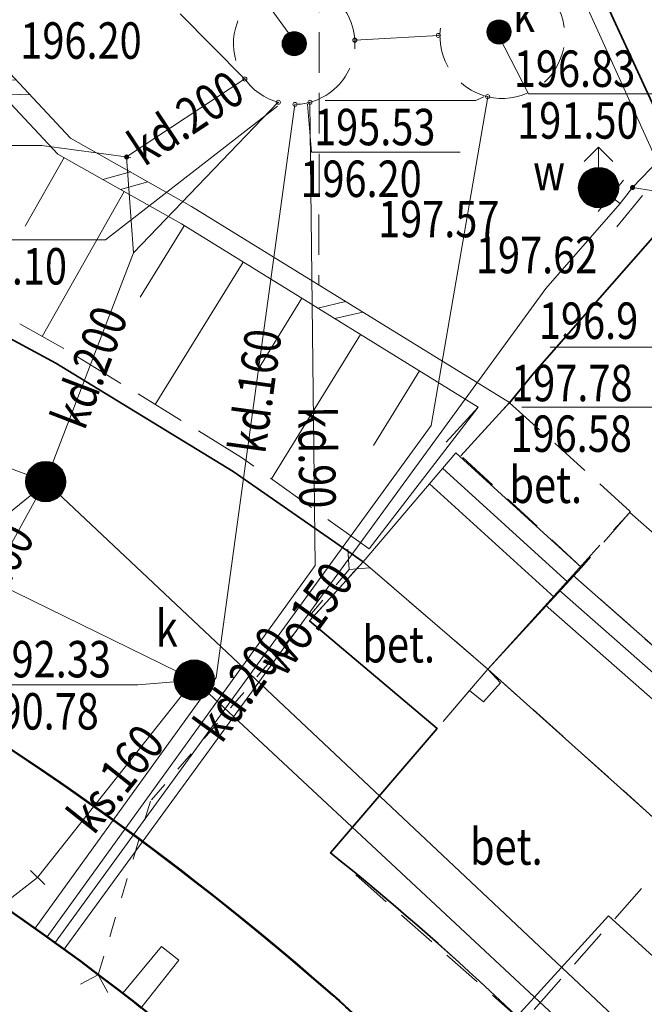
# Model space of a CAD drawing. Extents: x 6598237 to 6599343, y 5736588 to 5737152.
# Drawn here: x 6598429 to 6598445, y 5736896 to 5736920 of the extents above; entities that cross this region are included whole.
import ezdxf
from ezdxf.enums import TextEntityAlignment as Align

# ---------------------------------------------------------------- set-up
doc = ezdxf.new("R2010")
doc.units = 0
doc.header["$PDMODE"] = 32
doc.header["$PDSIZE"] = 0.1
for name, pattern in [('PRZER1-1', [2, 1, -1]), ('PRZER2-1', [3, 2, -1]), ('PRZER2_5-1', [3.5, 2.5, -1]), ('PRZER3-1', [4, 3, -1])]:
    doc.linetypes.add(name, pattern=pattern)
doc.layers.get('0').update_dxf_attribs({"linetype": 'CONTINUOUS'})
for name, color, linetype, lineweight in [('GESBZO', 1, 'CONTINUOUS', 50), ('GSLKOU', 7, 'PRZER2-1', 18), ('GSLKRW', 7, 'CONTINUOUS', 50), ('GSLPRS', 7, 'PRZER1-1', 18), ('GSLSKU', 7, 'CONTINUOUS', 18), ('GSLSOS', 7, 'CONTINUOUS', 18), ('GSLWSD', 7, 'CONTINUOUS', 18), ('GSLWSG', 7, 'CONTINUOUS', 18), ('GSSINN', 7, 'CONTINUOUS', 18), ('GSSKOA', 7, 'PRZER2-1', 18), ('GSSKOD', 7, 'CONTINUOUS', 18), ('GSSPOD', 1, 'CONTINUOUS', 18), ('GSSSCH', 7, 'CONTINUOUS', 18), ('GULCNO', 210, 'CONTINUOUS', 18), ('GULEIO', 240, 'CONTINUOUS', 18), ('GULENO', 240, 'CONTINUOUS', 18), ('GULKDO', 34, 'CONTINUOUS', 18), ('GULKSO', 34, 'CONTINUOUS', 18), ('GULWOO', 5, 'CONTINUOUS', 18), ('GUPKDH', 34, 'CONTINUOUS', 18), ('GUPKDM', 34, 'CONTINUOUS', 18), ('GUPKDN', 34, 'CONTINUOUS', 18), ('GUPKSC', 34, 'CONTINUOUS', 18), ('GUPKSN', 34, 'CONTINUOUS', 18), ('GUPKTZ', 34, 'CONTINUOUS', 18), ('GUPKWZ', 250, 'CONTINUOUS', 18), ('GUPWOH', 5, 'CONTINUOUS', 18), ('GUPWOW', 250, 'CONTINUOUS', 18), ('GUPWOY', 250, 'CONTINUOUS', 18), ('GUSKUO', 34, 'PRZER2-1', 18)]:
    doc.layers.add(name, color=color, linetype=linetype, lineweight=lineweight)
for name, color, linetype in [('GSSINN_O', 7, 'CONTINUOUS'), ('GULKDO_O', 34, 'CONTINUOUS'), ('GULKSO_O', 34, 'CONTINUOUS'), ('GULWOO_O', 5, 'CONTINUOUS'), ('GUPENH_O', 240, 'CONTINUOUS'), ('GUPKDH_O', 34, 'CONTINUOUS'), ('GUPKDM_O', 34, 'CONTINUOUS'), ('GUPKDN_O', 34, 'CONTINUOUS'), ('GUPKSC_O', 34, 'CONTINUOUS'), ('GUPKSN_O', 34, 'CONTINUOUS'), ('GUPKTZ_O', 34, 'CONTINUOUS'), ('GUPKWZ_O', 250, 'CONTINUOUS'), ('GUPWOH_O', 5, 'CONTINUOUS'), ('GUPWOW_O', 250, 'CONTINUOUS'), ('GUPWOY_O', 250, 'CONTINUOUS')]:
    doc.layers.add(name, color=color, linetype=linetype)
doc.styles.add('GEO-INFO', font='GEO-INFO.SHX', dxfattribs={"width": 0.8, "oblique": 15.000035})

# ---------------------------------------------------------------- blocks, each defined once
blk = doc.blocks.new('SLPRZ')
at = {"color": 0, "linetype": 'ByBlock', "lineweight": -2}
for p, q in [((0, 0), (-0.707, 0.707)), ((-0.707, -0.707), (0, 0))]:
    blk.add_line(p, q, dxfattribs=at)
blk = doc.blocks.new('SLPRZ1')
at = {"color": 0, "linetype": 'ByBlock', "lineweight": -2}
for p, q in [((0, 0), (0.707, 0.707)), ((0.707, -0.707), (0, 0))]:
    blk.add_line(p, q, dxfattribs=at)
blk = doc.blocks.new('SLSOP')
at = {"color": 0, "linetype": 'ByBlock', "lineweight": -2}
for p, q in [((-2, -1), (0, 1)), ((0, -1), (2, 1))]:
    blk.add_line(p, q, dxfattribs=at)
blk = doc.blocks.new('UGW2')
at = {"color": 0, "linetype": 'ByBlock', "lineweight": 0, "const_width": 0.16665}
blk.add_lwpolyline([(-0.083325, 0, 1), (0.083325, 0, 1)], format="xyb", close=True, dxfattribs=at)
blk = doc.blocks.new('WOY')
at = {"color": 0, "linetype": 'ByBlock', "lineweight": -2}
for p, q in [((-0.3, 0.5), (-0.3, -0.5)), ((0.3, 0.5), (0.3, -0.5))]:
    blk.add_line(p, q, dxfattribs=at)
blk = doc.blocks.new('HYP')
at = {"color": 0, "linetype": 'ByBlock', "lineweight": -2}
for p, q in [((2, 0), (1.293, 0.707)), ((1, 0), (2, 0)), ((2, 0), (1.293, -0.707))]:
    blk.add_line(p, q, dxfattribs=at)
at = {"color": 255, "linetype": 'ByBlock', "lineweight": 0, "const_width": 1, "elevation": 0}
blk.add_lwpolyline([(-0.5, 0, 1), (0.5, 0, 1)], format="xyb", close=True, dxfattribs=at)
at = {"color": 0, "linetype": 'ByBlock', "lineweight": -2}
blk.add_circle((0, 0), 1, dxfattribs=at)
blk = doc.blocks.new('KON')
at = {"color": 255, "linetype": 'ByBlock', "lineweight": 0, "const_width": 0.5, "elevation": 0}
blk.add_lwpolyline([(-0.25, 0, 1), (0.25, 0, 1)], format="xyb", close=True, dxfattribs=at)
at = {"color": 0, "linetype": 'ByBlock', "lineweight": -2}
blk.add_circle((0, 0), 0.5, dxfattribs=at)
blk = doc.blocks.new('USK')
at = {"color": 0, "linetype": 'ByBlock', "lineweight": -2}
blk.add_line((0, 0.5), (0, -0.5), dxfattribs=at)
blk = doc.blocks.new('UGK2')
at = {"color": 0, "linetype": 'ByBlock', "lineweight": 0, "const_width": 0.16665}
blk.add_lwpolyline([(-0.083325, 0, 1), (0.083325, 0, 1)], format="xyb", close=True, dxfattribs=at)
blk = doc.blocks.new('POINT')
at = {"color": 0, "linetype": 'ByBlock', "lineweight": -2}
blk.add_point((0, 0), dxfattribs=at)
blk = doc.blocks.new('KOM')
at = {"color": 0, "linetype": 'ByBlock', "lineweight": 0, "const_width": 0.5}
blk.add_lwpolyline([(-0.25, 0, 1), (0.25, 0, 1)], format="xyb", close=True, dxfattribs=at)
blk = doc.blocks.new('WLZ')
at = {"color": 255, "linetype": 'ByBlock', "lineweight": 0, "const_width": 0.5, "elevation": 0}
blk.add_lwpolyline([(-0.25, 0, 1), (0.25, 0, 1)], format="xyb", close=True, dxfattribs=at)
at = {"color": 0, "linetype": 'ByBlock', "lineweight": -2}
blk.add_circle((0, 0), 0.5, dxfattribs=at)

msp = doc.modelspace()

# ---------------------------------------------------------------- linework, layer by layer
at = {"layer": 'GESBZO', "linetype": 'Continuous', "lineweight": 50, "ltscale": 0.5, "elevation": 10.12}
msp.add_lwpolyline([(6598420.228, 5736903.572, -0.029432), (6598423.56, 5736901.7, -0.139698), (6598449.46, 5736875.81, -0.064177), (6598455.44, 5736861.6, -0.111705), (6598457.03, 5736832.45), (6598454.03, 5736833.01), (6598453.611, 5736831.759)], format="xyb", dxfattribs=at)
at = {"layer": 'GSLKOU', "linetype": 'PRZER2-1', "lineweight": 18, "ltscale": 0.5, "elevation": 10.14}
msp.add_lwpolyline([(6598436.735, 5736930.918), (6598436.805, 5736930.422), (6598436.78, 5736913.677)], dxfattribs=at)
at = {"layer": 'GSLKRW', "linetype": 'Continuous', "lineweight": 35, "ltscale": 0.5, "elevation": 10.12}
for points in [[(6598491.04, 5736817.2), (6598481.71, 5736837.75), (6598479.64, 5736842.39), (6598471.34, 5736860.65), (6598469.17, 5736866.41), (6598466.48, 5736873.86), (6598465.69, 5736873.56), (6598457.47, 5736891.21), (6598441.96, 5736924.8)], [(6598445.917, 5736915.868), (6598442.118, 5736911.536), (6598441.49, 5736910.77)]]:
    msp.add_lwpolyline(points, dxfattribs=at)
for points in [[(6598413.43, 5736918.196), (6598414.26, 5736918.06), (6598417.2, 5736917.19), (6598419.79, 5736916), (6598423, 5736913.99), (6598424.72, 5736912.17), (6598426.09, 5736911.3), (6598427.16, 5736913.43), (6598430.28, 5736911.75), (6598434.66, 5736909.07), (6598437.87, 5736906.84), (6598436.55, 5736905.38), (6598439.7, 5736902.724), (6598437.07, 5736899.65, -0.079674), (6598451.9, 5736883.26, -0.117317), (6598463.64, 5736850.69, -0.052948), (6598463.58, 5736836.29, -0.064512), (6598459.727, 5736818.602)], [(6598458.147, 5736822.001, 0.045321), (6598460.88, 5736834.34, 0.133987), (6598455.88, 5736870.6, 0.166787), (6598423.36, 5736905.67), (6598418.3, 5736908.12), (6598418.207, 5736907.919)], [(6598458.147, 5736822.001, 0.141779), (6598459.18, 5736860.97, 0.128245), (6598442.262, 5736891.15, 0.102411), (6598418.3, 5736908.12), (6598418.21, 5736907.913)]]:
    msp.add_lwpolyline(points, format="xyb", dxfattribs=at)
at = {"layer": 'GSLPRS', "linetype": 'PRZER1-1', "lineweight": 18, "ltscale": 0.5, "elevation": 10.08}
msp.add_lwpolyline([(6598437.53, 5736906.65), (6598432.62, 5736900.93), (6598431.33, 5736896.64)], dxfattribs=at)
at = {"layer": 'GSLSKU', "linetype": 'Continuous', "lineweight": 18}
for p, q in [((6598430.487, 5736916.824, 10.06), (6598429.528, 5736915.131, 10.06)), ((6598431.971, 5736915.984, 10.06), (6598429.947, 5736912.409, 10.06)), ((6598433.454, 5736915.141, 10.06), (6598432.368, 5736913.38, 10.06)), ((6598434.906, 5736914.245, 10.06), (6598432.737, 5736910.727, 10.06)), ((6598436.358, 5736913.35, 10.06), (6598435.26, 5736911.569, 10.06)), ((6598437.81, 5736912.454, 10.06), (6598435.611, 5736908.888, 10.06)), ((6598439.262, 5736911.559, 10.06), (6598438.125, 5736909.715, 10.06))]:
    msp.add_line(p, q, dxfattribs=at)
at = {"layer": 'GSLSKU', "linetype": 'Continuous', "lineweight": 18, "ltscale": 0.5, "elevation": 10.06}
msp.add_lwpolyline([(6598440.715, 5736910.664), (6598438.02, 5736907.16)], dxfattribs=at)
at = {"layer": 'GSLSOS', "linetype": 'Continuous', "lineweight": 18, "ltscale": 0.5, "elevation": 10.16}
for points in [[(6598436.735, 5736930.918), (6598430.004, 5736929.973), (6598427.033, 5736926.086), (6598427.507, 5736919.923), (6598430.334, 5736916.911), (6598433.383, 5736915.185), (6598440.715, 5736910.664), (6598439.921, 5736909.798)], [(6598436.805, 5736930.422), (6598430.276, 5736929.507), (6598427.547, 5736925.934), (6598427.993, 5736920.137), (6598430.646, 5736917.309), (6598433.637, 5736915.615), (6598441.492, 5736910.772), (6598440.29, 5736909.46)]]:
    msp.add_lwpolyline(points, dxfattribs=at)
at = {"layer": 'GSLWSD', "linetype": 'PRZER2_5-1', "lineweight": 18, "ltscale": 0.5, "elevation": 10.06}
msp.add_lwpolyline([(6598438.02, 5736907.16), (6598434.87, 5736909.42), (6598430.48, 5736912.11), (6598427.29, 5736913.9, -0.133177), (6598423.9, 5736919.43, -0.203327), (6598425.269, 5736928.54), (6598427.531, 5736930.575), (6598431.533, 5736932.261), (6598434.324, 5736931.993), (6598436.735, 5736930.918)], format="xyb", dxfattribs=at)
at = {"layer": 'GSLWSG', "linetype": 'Continuous', "lineweight": 18, "ltscale": 0.5, "elevation": 10.06}
msp.add_lwpolyline([(6598430.004, 5736929.973), (6598427.033, 5736926.086), (6598427.507, 5736919.923), (6598430.334, 5736916.911), (6598433.383, 5736915.185), (6598440.715, 5736910.664)], dxfattribs=at)
at = {"layer": 'GSSINN', "linetype": 'PRZER2-1', "lineweight": 18, "ltscale": 0.5, "elevation": 10.08}
msp.add_lwpolyline([(6598465.69, 5736873.56), (6598457.47, 5736891.21), (6598446.04, 5736915.93), (6598441.96, 5736924.8), (6598437.13, 5736935.65), (6598434.949, 5736940.792)], dxfattribs=at)
for points in [[(6598440.29, 5736909.46), (6598441.49, 5736910.77), (6598444.48, 5736908.08), (6598443.27, 5736906.7)], [(6598447.84, 5736902.3), (6598443.05, 5736906.51), (6598444.46, 5736908.06), (6598449.24, 5736903.85)], [(6598439.7, 5736902.724), (6598436.55, 5736905.38), (6598437.87, 5736906.84), (6598440.953, 5736904.19), (6598440.499, 5736903.658)], [(6598445.75, 5736899.89), (6598441.82, 5736895.47), (6598437.07, 5736899.65), (6598440.953, 5736904.19)]]:
    msp.add_lwpolyline(points, close=True, dxfattribs=at)
at = {"layer": 'GSSKOA', "linetype": 'PRZER2-1', "lineweight": 18, "ltscale": 0.5, "elevation": 10.24}
for points in [[(6598413.43, 5736918.196), (6598414.26, 5736918.06), (6598417.2, 5736917.19), (6598419.79, 5736916), (6598423, 5736913.99), (6598424.72, 5736912.17), (6598426.09, 5736911.3), (6598427.16, 5736913.43), (6598430.28, 5736911.75), (6598434.66, 5736909.07), (6598437.87, 5736906.84), (6598436.55, 5736905.38), (6598439.7, 5736902.724), (6598437.07, 5736899.65, -0.079674), (6598451.9, 5736883.26, -0.117317), (6598463.64, 5736850.69, -0.052948), (6598463.58, 5736836.29, -0.064512), (6598459.727, 5736818.602)], [(6598458.147, 5736822.001, 0.141779), (6598459.18, 5736860.97, 0.128245), (6598442.262, 5736891.15, 0.102411), (6598418.3, 5736908.12), (6598418.21, 5736907.913)]]:
    msp.add_lwpolyline(points, format="xyb", dxfattribs=at)
at = {"layer": 'GSSKOD', "linetype": 'PRZER3-1', "lineweight": 18, "ltscale": 0.5, "elevation": 10.24}
msp.add_lwpolyline([(6598418.207, 5736907.919), (6598418.3, 5736908.12), (6598423.36, 5736905.67, -0.166787), (6598455.88, 5736870.6, -0.133987), (6598460.88, 5736834.34, -0.045283), (6598458.147, 5736822.001)], format="xyb", dxfattribs=at)
at = {"layer": 'GSSPOD', "linetype": 'Continuous', "lineweight": 18, "ltscale": 0.5, "elevation": 10.24}
for points in [[(6598440.953, 5736904.19), (6598441.27, 5736903.85), (6598440.85, 5736903.38), (6598440.499, 5736903.658)], [(6598431.94, 5736896.18), (6598432.89, 5736897.34), (6598433.32, 5736897), (6598432.383, 5736895.816)]]:
    msp.add_lwpolyline(points, close=True, dxfattribs=at)
at = {"layer": 'GSSSCH', "linetype": 'Continuous', "lineweight": 18, "ltscale": 0.5, "elevation": 10.12}
for points in [[(6598437.87, 5736906.84), (6598440.16, 5736909.53)], [(6598440.16, 5736909.53), (6598443.27, 5736906.7)], [(6598439.836, 5736909.149), (6598442.931, 5736906.333)], [(6598439.511, 5736908.768), (6598442.592, 5736905.965)], [(6598440.953, 5736904.19), (6598437.87, 5736906.84)], [(6598443.27, 5736906.7), (6598440.953, 5736904.19)], [(6598440.953, 5736904.19), (6598443.05, 5736906.51)], [(6598443.05, 5736906.51), (6598447.84, 5736902.3)], [(6598442.715, 5736906.139), (6598447.512, 5736901.922)], [(6598442.379, 5736905.768), (6598447.185, 5736901.545)], [(6598445.75, 5736899.89), (6598440.953, 5736904.19)]]:
    msp.add_lwpolyline(points, dxfattribs=at)
at = {"layer": 'GULCNO', "linetype": 'Continuous', "lineweight": 18, "ltscale": 0.5, "elevation": 10.2}
msp.add_lwpolyline([(6598438.59, 5736942.46), (6598441.821, 5736935.233), (6598451.682, 5736913.306), (6598457.269, 5736901.545), (6598451.752, 5736898.644), (6598446.411, 5736895.837), (6598443.935, 5736898.097), (6598437.672, 5736891.211)], dxfattribs=at)
at = {"layer": 'GULEIO', "linetype": 'Continuous', "lineweight": 18, "ltscale": 0.5, "elevation": 10.2}
msp.add_lwpolyline([(6598464.954, 5736876.404), (6598459.713, 5736887.891), (6598457.053, 5736893.349), (6598456.737, 5736893.143), (6598457.053, 5736893.349), (6598454.862, 5736897.856), (6598447.653, 5736911.755), (6598447.544, 5736911.692), (6598447.653, 5736911.755), (6598446.744, 5736913.187), (6598443.186, 5736921.037), (6598442.35, 5736924.341), (6598441.373, 5736925.682), (6598438.588, 5736932.367), (6598436.204, 5736936.55), (6598432.52, 5736939.68)], dxfattribs=at)
at = {"layer": 'GULENO', "linetype": 'Continuous', "lineweight": 18, "ltscale": 0.5, "elevation": 10.2}
msp.add_lwpolyline([(6598464.954, 5736876.404), (6598459.713, 5736887.891), (6598457.053, 5736893.349), (6598456.737, 5736893.143), (6598457.053, 5736893.349), (6598454.862, 5736897.856), (6598447.653, 5736911.755), (6598447.544, 5736911.692), (6598447.653, 5736911.755), (6598446.744, 5736913.187), (6598443.186, 5736921.037), (6598442.35, 5736924.341), (6598441.373, 5736925.682), (6598438.588, 5736932.367), (6598436.204, 5736936.55), (6598432.52, 5736939.68)], dxfattribs=at)
at = {"layer": 'GULKDO', "color": 32, "linetype": 'Continuous', "lineweight": 18, "ltscale": 0.5, "elevation": 10.2}
for points in [[(6598439.732, 5736919.844), (6598437.668, 5736919.726)], [(6598434.95, 5736918.767), (6598432.03, 5736916.84), (6598432.2, 5736914.47)], [(6598440.95, 5736918.33), (6598439.55, 5736910.21), (6598430.264, 5736897.433)], [(6598436.188, 5736918.14), (6598434.24, 5736903.98), (6598429.768, 5736897.789)], [(6598435.778, 5736918.192), (6598432.2, 5736914.47), (6598430.03, 5736908.82)], [(6598436.558, 5736918.191), (6598436.69, 5736906.75), (6598430.067, 5736897.575)], [(6598415.224, 5736914.336), (6598430.03, 5736908.82), (6598447.41, 5736892.46), (6598458.81, 5736878.82), (6598466.68, 5736850.77), (6598466.555, 5736837.59)], [(6598430.03, 5736908.82), (6598427.28, 5736903.84)]]:
    msp.add_lwpolyline(points, dxfattribs=at)
at = {"layer": 'GULKSO', "color": 32, "linetype": 'Continuous', "lineweight": 18, "ltscale": 0.5, "elevation": 10.2}
for points in [[(6598416.049, 5736912.561), (6598433.7, 5736903.92), (6598445.27, 5736893.14), (6598451.63, 5736885.16), (6598454.15, 5736881.66), (6598459.6, 5736872.08), (6598463.5, 5736856.3), (6598464.371, 5736840.235), (6598464.402, 5736839.746)], [(6598433.7, 5736903.92), (6598429.83, 5736899.04)]]:
    msp.add_lwpolyline(points, dxfattribs=at)
at = {"layer": 'GULWOO', "linetype": 'Continuous', "lineweight": 18, "ltscale": 0.5, "elevation": 10.2}
for points in [[(6598447.57, 5736919.24), (6598444.53, 5736916.086), (6598444.225, 5736915.691), (6598443.689, 5736916.084), (6598444.225, 5736915.691)], [(6598444.225, 5736915.691), (6598442.39, 5736913.59), (6598430.486, 5736897.272)]]:
    msp.add_lwpolyline(points, dxfattribs=at)
at = {"layer": 'GUPENH_O', "color": 240, "lineweight": 18}
msp.add_line((6598442.493, 5736912.139, 10.8), (6598445.457, 5736912.139, 10.8), dxfattribs=at)
at = {"layer": 'GUPKDH_O', "color": 34, "lineweight": 18}
for p, q in [((6598426.26, 5736917.12, 10.8), (6598429.932, 5736917.12, 10.8)), ((6598429.932, 5736917.12, 10.8), (6598432.131, 5736916.825, 10.8))]:
    msp.add_line(p, q, dxfattribs=at)
at = {"layer": 'GUPKDM_O', "color": 34, "lineweight": 18}
for p, q in [((6598433.631, 5736923.2, 10.8), (6598436.219, 5736919.645, 10.8)), ((6598441.957, 5736918.4, 10.8), (6598441.225, 5736919.827, 10.8)), ((6598441.957, 5736918.4, 10.8), (6598445.629, 5736918.4, 10.8))]:
    msp.add_line(p, q, dxfattribs=at)
at = {"layer": 'GUPKDN_O', "color": 34, "lineweight": 18}
for p, q in [((6598441.791, 5736910.662, 10.8), (6598445.475, 5736910.662, 10.8)), ((6598427.255, 5736906.532, 10.8), (6598430.039, 5736908.791, 10.8))]:
    msp.add_line(p, q, dxfattribs=at)
at = {"layer": 'GUPKSC_O', "color": 34, "lineweight": 18}
msp.add_line((6598428.064, 5736897.677, 10.8), (6598429.83, 5736899.04, 10.8), dxfattribs=at)
at = {"layer": 'GUPKSN_O', "color": 34, "lineweight": 18}
for p, q in [((6598432.306, 5736903.803, 10.8), (6598433.71, 5736903.919, 10.8)), ((6598428.622, 5736903.803, 10.8), (6598432.306, 5736903.803, 10.8))]:
    msp.add_line(p, q, dxfattribs=at)
at = {"layer": 'GUPKTZ_O', "color": 34, "lineweight": 18}
for p, q in [((6598433.355, 5736920.374, 10.8), (6598434.941, 5736918.772, 10.8)), ((6598440.656, 5736918.237, 10.8), (6598440.852, 5736918.326, 10.8)), ((6598431.509, 5736914.797, 10.8), (6598435.759, 5736918.096, 10.8)), ((6598436.601, 5736916.959, 10.8), (6598436.5, 5736918.149, 10.8)), ((6598436.938, 5736918.237, 10.8), (6598440.656, 5736918.237, 10.8)), ((6598436.601, 5736916.959, 10.8), (6598440.273, 5736916.959, 10.8)), ((6598427.837, 5736914.797, 10.8), (6598431.509, 5736914.797, 10.8))]:
    msp.add_line(p, q, dxfattribs=at)
at = {"layer": 'GUPWOH_O', "color": 5, "lineweight": 18}
msp.add_line((6598448.488, 5736915.466, 10.8), (6598444.53, 5736916.086, 10.8), dxfattribs=at)
at = {"layer": 'GUSKUO', "linetype": 'PRZER2-1', "lineweight": 18, "ltscale": 0.5, "elevation": 10.08}
for points in [[(6598442.053, 5736921.184, -0.876829), (6598440.95, 5736918.33, -1.140473)], [(6598437.26, 5736920.67, -0.495537), (6598436.873, 5736918.315, -2.018014)]]:
    msp.add_lwpolyline(points, format="xyb", close=True, dxfattribs=at)

# ---------------------------------------------------------------- block references
at = {"layer": 'GSLPRS', "lineweight": 18, "xscale": 0.5, "yscale": 0.5}
for name, p, rotation in [('SLPRZ', (6598437.53, 5736906.65, 10.08), 229.3574853746954), ('SLPRZ1', (6598431.33, 5736896.64, 10.08), 253.2640041482049)]:
    msp.add_blockref(name, p, dxfattribs=dict(at, rotation=rotation))
at = {"layer": 'GSLSOS', "lineweight": 18, "xscale": 0.25, "yscale": 0.25}
for p, rotation in [((6598429.12, 5736918.57, 10.16), 313.1784866514606), ((6598432, 5736916.255, 10.16), 330.4803690033369), ((6598437.307, 5736913.059, 10.16), 328.3400344670467)]:
    msp.add_blockref('SLSOP', p, dxfattribs=dict(at, rotation=rotation))
at = {"layer": 'GUPKDH', "lineweight": 18, "xscale": 0.375, "yscale": 0.375, "rotation": 90}
msp.add_blockref('UGK2', (6598432.03, 5736916.84, 10.28), dxfattribs=at)
at = {"layer": 'GUPKDM', "lineweight": 18, "xscale": 0.35, "yscale": 0.35, "rotation": 90}
for p in [(6598441.23, 5736919.93, 10.28), (6598436.17, 5736919.64, 10.28)]:
    msp.add_blockref('KOM', p, dxfattribs=at)
at = {"layer": 'GUPKDN', "lineweight": 18, "rotation": 90}
msp.add_blockref('KON', (6598430.03, 5736908.82, 10.28), dxfattribs=at)
at = {"layer": 'GUPKSC', "lineweight": 18, "xscale": 0.5, "yscale": 0.5, "rotation": 225.2187749432038}
msp.add_blockref('USK', (6598429.83, 5736899.04, 10.28), dxfattribs=at)
at = {"layer": 'GUPKSN', "lineweight": 18, "rotation": 90}
msp.add_blockref('KON', (6598433.7, 5736903.92, 10.28), dxfattribs=at)
at = {"layer": 'GUPKTZ', "lineweight": 18, "rotation": 90}
for p in [(6598437.668, 5736919.726, 10.28), (6598439.732, 5736919.844, 10.28), (6598434.95, 5736918.767, 10.28), (6598440.95, 5736918.33, 10.28), (6598435.778, 5736918.192, 10.28), (6598436.188, 5736918.14, 10.28), (6598436.558, 5736918.191, 10.28)]:
    msp.add_blockref('POINT', p, dxfattribs=at)
at = {"layer": 'GUPKWZ', "lineweight": 18, "xscale": 0.6000000000000001, "yscale": 0.6000000000000001, "rotation": 90}
for p in [(6598441.23, 5736919.93, 10.29), (6598436.17, 5736919.64, 10.29), (6598430.07, 5736908.83, 10.29), (6598433.76, 5736903.91, 10.29)]:
    msp.add_blockref('WLZ', p, dxfattribs=at)
at = {"layer": 'GUPWOH', "lineweight": 18, "xscale": 0.375, "yscale": 0.375, "rotation": 90}
msp.add_blockref('UGW2', (6598444.53, 5736916.086, 10.28), dxfattribs=at)
at = {"layer": 'GUPWOW', "lineweight": 18, "xscale": 0.5, "yscale": 0.5, "rotation": 90}
msp.add_blockref('HYP', (6598443.689, 5736916.084, 10.28), dxfattribs=at)
at = {"layer": 'GUPWOY', "lineweight": 18, "rotation": 320.989611107615}
msp.add_blockref('WOY', (6598444.225, 5736915.691, 10.28), dxfattribs=at)

# ---------------------------------------------------------------- texts
at = {"layer": 'GSSINN_O', "lineweight": 18, "style": 'GEO-INFO', "oblique": 15, "width": 0.8}
for p in [(6598442.385, 5736908.742, 10.8), (6598438.752, 5736904.803, 10.8), (6598441.41, 5736899.806, 10.8)]:
    msp.add_text('bet.', height=0.9, dxfattribs=at).set_placement(p, align=Align.MIDDLE_CENTER)
at = {"layer": 'GULKDO_O', "lineweight": 18, "style": 'GEO-INFO', "oblique": 15, "width": 0.8}
for s, rotation, p in [('kd.200', 33.4225, (6598433.49, 5736917.804, 10.8)), ('kd.200', 68.9897, (6598431.115, 5736911.645, 10.8)), ('kd.160', 82.1663, (6598435.214, 5736911.06, 10.8)), ('kd.90', 270.6632, (6598436.734, 5736909.417, 10.8)), ('kd.160', 61.0921, (6598428.655, 5736906.33, 10.8)), ('kd.200', 53.9897, (6598434.907, 5736903.822, 10.8))]:
    msp.add_text(s, height=0.9, rotation=rotation, dxfattribs=at).set_placement(p, align=Align.MIDDLE_CENTER)
at = {"layer": 'GULKSO_O', "lineweight": 18, "style": 'GEO-INFO', "oblique": 15, "width": 0.8}
msp.add_text('ks.160', height=0.9, rotation=51.5844, dxfattribs=at).set_placement((6598431.765, 5736901.48, 10.8), align=Align.MIDDLE_CENTER)
at = {"layer": 'GULWOO_O', "lineweight": 18, "style": 'GEO-INFO', "oblique": 15, "width": 0.8}
msp.add_text('wo150', height=0.9, rotation=53.8882, dxfattribs=at).set_placement((6598436.438, 5736905.431, 10.8), align=Align.MIDDLE_CENTER)
at = {"layer": 'GUPENH_O', "lineweight": 18, "style": 'GEO-INFO', "oblique": 15, "width": 0.8}
msp.add_text('196.9', height=0.9, rotation=360, dxfattribs=at).set_placement((6598442.215, 5736912.796, 10.8), align=Align.MIDDLE_LEFT)
at = {"layer": 'GUPKDM_O', "lineweight": 18, "style": 'GEO-INFO', "oblique": 15, "width": 0.8}
msp.add_text('191.50', height=0.9, dxfattribs=at).set_placement((6598441.679, 5736917.743, 10.8), align=Align.MIDDLE_LEFT)
at = {"layer": 'GUPKDN_O', "lineweight": 18, "style": 'GEO-INFO', "oblique": 15, "width": 0.8}
msp.add_text('196.58', height=0.9, dxfattribs=at).set_placement((6598441.513, 5736910.005, 10.8), align=Align.MIDDLE_LEFT)
at = {"layer": 'GUPKSN_O', "lineweight": 18, "style": 'GEO-INFO', "oblique": 15, "width": 0.8}
msp.add_text('190.78', height=0.9, dxfattribs=at).set_placement((6598428.344, 5736903.146, 10.8), align=Align.MIDDLE_LEFT)
at = {"layer": 'GUPKTZ_O', "lineweight": 18, "style": 'GEO-INFO', "oblique": 15, "width": 0.8}
for s, p in [('196.20', (6598429.404, 5736919.717, 10.8)), ('195.53', (6598436.66, 5736917.58, 10.8)), ('196.20', (6598436.322, 5736916.302, 10.8)), ('192.10', (6598427.559, 5736914.14, 10.8))]:
    msp.add_text(s, height=0.9, dxfattribs=at).set_placement(p, align=Align.MIDDLE_LEFT)
at = {"layer": 'GUPKWZ_O', "lineweight": 18, "style": 'GEO-INFO', "oblique": 15, "width": 0.8}
for p in [(6598442.118, 5736919.931, 10.8), (6598433.294, 5736904.743, 10.8)]:
    msp.add_text('k', height=0.9, dxfattribs=at).set_placement(p, align=Align.RIGHT)
for s, p in [('196.83', (6598441.596, 5736919.022, 10.8)), ('197.78', (6598441.528, 5736911.256, 10.8)), ('192.33', (6598428.644, 5736904.434, 10.8))]:
    msp.add_text(s, height=0.9, dxfattribs=at).set_placement(p, align=Align.MIDDLE_LEFT)
at = {"layer": 'GUPWOW_O', "lineweight": 18, "style": 'GEO-INFO', "oblique": 15, "width": 0.8}
msp.add_text('197.57', height=0.9, dxfattribs=at).set_placement((6598438.241, 5736915.307, 10.8), align=Align.MIDDLE_LEFT)
at = {"layer": 'GUPWOY_O', "lineweight": 18, "style": 'GEO-INFO', "oblique": 15, "width": 0.8}
msp.add_text('w', height=0.9, dxfattribs=at).set_placement((6598442.86, 5736916.018, 10.8), align=Align.RIGHT)
msp.add_text('197.62', height=0.9, dxfattribs=at).set_placement((6598440.659, 5736914.418, 10.8), align=Align.MIDDLE_LEFT)

doc.saveas('drawing.dxf')
